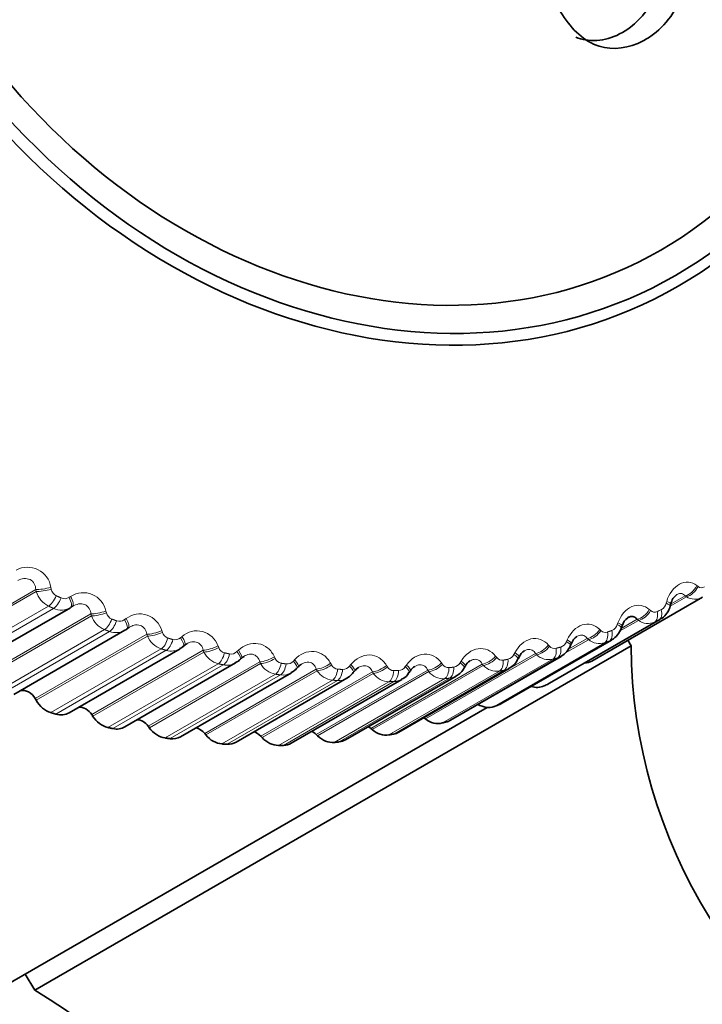
# Model space of a CAD drawing. Units: millimetres. Extents: x 0 to 1478, y 0 to 1758.
# Drawn here: x 429 to 439, y 484 to 499 of the extents above; entities that cross this region are included whole.
import ezdxf
from ezdxf import colors
from ezdxf.entities.mleader import LeaderData, LeaderLine
from ezdxf.math import Vec2, Vec3

# ---------------------------------------------------------------- set-up
doc = ezdxf.new("R2010")
doc.units = ezdxf.units.MM
doc.layers.add('DV5_Défaut', color=7, linetype='Continuous')
doc.layers.add('Défaut', color=7, linetype='Continuous')

# ---------------------------------------------------------------- blocks, each defined once
blk = doc.blocks.new('_DOT')
at = {"color": 0}
blk.add_line((0, 0), (-1, 0), dxfattribs=at)
at = {"color": 0, "const_width": 0.333}
blk.add_lwpolyline([(-0.1665, 0, 1), (0.1665, 0, 1)], format="xyb", close=True, dxfattribs=at)
blk = doc.blocks.new('SE4')
at = {"layer": 'DV5_Défaut', "color": 7, "linetype": 'Continuous', "lineweight": 18}
for p, q in [((439.295, 490.159), (439.315, 490.145)), ((429.218, 490.098), (427.517, 489.117)), ((429.224, 490.069), (427.528, 489.09)), ((429.224, 490.069), (429.218, 490.098)), ((429.448, 490.132), (429.454, 490.103)), ((429.724, 489.98), (429.749, 489.994)), ((439.138, 489.989), (438.89, 489.845)), ((439.118, 490.003), (438.906, 489.88)), ((439.138, 489.989), (439.118, 490.003)), ((429.413, 489.846), (427.729, 488.874)), ((438.828, 489.889), (438.837, 489.918)), ((429.488, 489.811), (427.804, 488.839)), ((430.058, 489.726), (428.358, 488.744)), ((430.066, 489.697), (428.37, 488.718)), ((430.066, 489.697), (430.058, 489.726)), ((430.288, 489.771), (430.295, 489.742)), ((438.572, 489.793), (438.59, 489.777)), ((430.57, 489.639), (430.593, 489.656)), ((438.652, 489.602), (436.968, 488.63)), ((438.718, 489.633), (437.034, 488.661)), ((438.082, 489.564), (438.093, 489.592)), ((438.406, 489.629), (438.118, 489.463)), ((438.387, 489.646), (438.145, 489.506)), ((438.406, 489.629), (438.387, 489.646)), ((430.266, 489.488), (428.582, 488.516)), ((430.342, 489.459), (428.658, 488.487)), ((430.91, 489.417), (429.21, 488.435)), ((430.919, 489.389), (429.224, 488.41)), ((430.919, 489.389), (430.91, 489.417)), ((431.138, 489.473), (431.148, 489.445)), ((437.817, 489.491), (437.835, 489.473)), ((431.425, 489.363), (431.447, 489.381)), ((431.996, 489.24), (432.006, 489.213)), ((437.89, 489.287), (436.206, 488.314)), ((437.959, 489.312), (436.275, 488.34)), ((437.035, 489.253), (437.052, 489.234)), ((437.643, 489.334), (437.293, 489.132)), ((437.308, 489.304), (437.32, 489.331)), ((437.625, 489.352), (437.331, 489.183)), ((437.643, 489.334), (437.625, 489.352)), ((431.13, 489.194), (429.446, 488.222)), ((431.207, 489.172), (429.523, 488.199)), ((431.77, 489.173), (430.07, 488.191)), ((431.78, 489.146), (430.085, 488.167)), ((431.78, 489.146), (431.77, 489.173)), ((432.284, 489.152), (432.306, 489.172)), ((436.836, 489.124), (435.136, 488.143)), ((436.854, 489.105), (435.158, 488.126)), ((436.508, 489.11), (436.522, 489.136)), ((436.854, 489.105), (436.836, 489.124)), ((432, 488.967), (430.316, 487.995)), ((432.077, 488.951), (430.393, 487.978)), ((432.633, 488.996), (430.932, 488.014)), ((432.644, 488.97), (430.949, 487.991)), ((432.644, 488.97), (432.633, 488.996)), ((432.855, 489.073), (432.867, 489.048)), ((433.145, 489.008), (433.165, 489.03)), ((433.713, 488.974), (433.726, 488.949)), ((434.002, 488.932), (434.021, 488.955)), ((436.024, 488.963), (434.324, 487.981)), ((436.041, 488.942), (434.345, 487.963)), ((434.564, 488.942), (434.578, 488.919)), ((434.851, 488.924), (434.868, 488.948)), ((435.404, 488.979), (435.419, 488.957)), ((437.1, 489.037), (435.417, 488.065)), ((437.172, 489.056), (435.488, 488.084)), ((435.688, 488.983), (435.703, 489.008)), ((436.041, 488.942), (436.024, 488.963)), ((436.229, 489.082), (436.245, 489.062)), ((432.871, 488.808), (431.188, 487.836)), ((432.949, 488.797), (431.265, 487.825)), ((433.494, 488.886), (431.793, 487.904)), ((433.507, 488.861), (431.811, 487.882)), ((434.349, 488.844), (432.648, 487.862)), ((434.363, 488.82), (432.668, 487.841)), ((435.194, 488.869), (433.493, 487.888)), ((433.507, 488.861), (433.494, 488.886)), ((435.209, 488.847), (433.514, 487.868)), ((434.363, 488.82), (434.349, 488.844)), ((436.286, 488.854), (434.602, 487.882)), ((436.359, 488.868), (434.676, 487.896)), ((435.209, 488.847), (435.194, 488.869)), ((433.74, 488.716), (432.056, 487.744)), ((433.817, 488.712), (432.133, 487.74)), ((434.602, 488.694), (432.918, 487.722)), ((434.678, 488.695), (432.994, 487.723)), ((435.452, 488.74), (433.768, 487.768)), ((435.527, 488.747), (433.843, 487.775))]:
    blk.add_line(p, q, dxfattribs=at)
at = {"layer": 'DV5_Défaut', "color": 7, "linetype": 'Continuous', "lineweight": 35}
for p, q in [((429.754, 489.828), (429.779, 489.843)), ((439.381, 489.982), (437.697, 489.009)), ((438.892, 489.853), (438.9, 489.882)), ((428.05, 488.843), (429.745, 489.822)), ((437.05, 488.67), (438.734, 489.642)), ((438.147, 489.518), (438.157, 489.546)), ((428.883, 488.5), (430.576, 489.477)), ((430.606, 489.497), (430.63, 489.514)), ((438.293, 489.238), (429.201, 483.989)), ((431.467, 489.231), (431.489, 489.25)), ((436.31, 488.356), (437.995, 489.329)), ((437.372, 489.248), (437.384, 489.275)), ((438.293, 489.238), (438.243, 489.325)), ((429.726, 488.22), (431.418, 489.196)), ((430.575, 488.004), (432.265, 488.98)), ((432.332, 489.031), (432.353, 489.051)), ((435.543, 488.107), (437.227, 489.08)), ((436.572, 489.043), (436.585, 489.07)), ((431.425, 487.854), (433.114, 488.829)), ((433.198, 488.898), (433.217, 488.92)), ((434.059, 488.832), (434.077, 488.855)), ((434.751, 487.923), (436.436, 488.896)), ((434.911, 488.835), (434.928, 488.859)), ((435.75, 488.905), (435.765, 488.931)), ((432.271, 487.771), (433.959, 488.746)), ((433.111, 487.755), (434.798, 488.729)), ((433.939, 487.806), (435.625, 488.779)), ((429.21, 488.435), (429.224, 488.41)), ((436.1, 488.301), (428.755, 484.06)), ((430.07, 488.191), (430.085, 488.167)), ((435.136, 488.143), (435.158, 488.126)), ((430.932, 488.014), (430.949, 487.991)), ((431.793, 487.904), (431.811, 487.882)), ((433.493, 487.888), (433.514, 487.868)), ((434.324, 487.981), (434.345, 487.963)), ((432.648, 487.862), (432.668, 487.841)), ((429.058, 484.235), (429.201, 483.989))]:
    blk.add_line(p, q, dxfattribs=at)
at = {"layer": 'DV5_Défaut', "color": 7, "linetype": 'Continuous', "lineweight": 18}
for centre, radius, start, end in [((429.09, 490.076), 0.363, 8.8964, 118.1332), ((439.368, 490.213), 0.0868, 232.4491, 301.0205), ((429.574, 490.174), 0.365, 196.6693, 243.8613), ((429.59, 490.129), 0.138, 190.6864, 243.9648), ((429.941, 489.696), 0.354, 12.0628, 122.7716), ((439.265, 490.191), 0.239, 237.7549, 298.9439), ((429.655, 490.088), 0.129, 246.4473, 302.4004), ((438.683, 489.925), 0.15, 298.8086, 346.1199), ((429.606, 490.066), 0.28, 245.1106, 301.6883), ((430.402, 489.818), 0.357, 199.8079, 247.6458), ((430.426, 489.774), 0.135, 193.7535, 247.8327), ((430.804, 489.381), 0.346, 15.3201, 127.5415), ((438.651, 489.844), 0.0901, 228.0798, 295.4122), ((434.738, 498.239), 9.352, 294.9939, 295.438), ((430.493, 489.742), 0.128, 250.648, 306.6703), ((437.944, 489.608), 0.145, 293.7562, 342.6029), ((438.553, 489.829), 0.248, 233.6827, 293.5804), ((434.666, 498.151), 9.433, 294.9939, 295.438), ((430.44, 489.716), 0.275, 249.2742, 299.7696), ((431.24, 489.524), 0.348, 202.9425, 251.5571), ((431.273, 489.483), 0.131, 196.8277, 251.8373), ((431.675, 489.131), 0.338, 18.6953, 132.4288), ((437.902, 489.538), 0.0938, 223.9748, 289.9096), ((431.341, 489.459), 0.127, 254.9916, 310.929), ((437.127, 489.297), 0.0979, 220.1006, 284.5445), ((437.177, 489.354), 0.14, 288.6919, 338.9812), ((437.809, 489.531), 0.257, 229.8022, 288.3169), ((437.846, 489.578), 0.289, 292.9951, 300.6568), ((431.283, 489.431), 0.271, 253.6007, 300.0009), ((432.084, 489.294), 0.337, 206.0867, 255.6063), ((432.125, 489.256), 0.126, 199.924, 255.9917), ((432.194, 489.242), 0.127, 259.4762, 315.1572), ((436.385, 489.167), 0.136, 283.6423, 335.2523), ((437.039, 489.298), 0.268, 226.0907, 283.1786), ((432.132, 489.212), 0.268, 258.0908, 298.3966), ((432.929, 489.129), 0.326, 209.2555, 259.803), ((432.979, 489.095), 0.121, 203.0596, 260.3075), ((433.048, 489.092), 0.128, 264.0958, 319.3361), ((433.831, 489.001), 0.117, 206.254, 264.7947), ((435.509, 489.015), 0.107, 212.9094, 274.3094), ((435.571, 489.047), 0.133, 278.634, 331.4168), ((436.247, 489.131), 0.279, 222.5242, 278.184), ((436.328, 489.123), 0.102, 216.4231, 279.3396), ((437.086, 489.324), 0.281, 287.7989, 300.5674), ((432.982, 489.061), 0.266, 262.7397, 299.3183), ((433.772, 489.03), 0.315, 212.4651, 264.1551), ((433.899, 489.009), 0.129, 268.8395, 323.4486), ((434.609, 488.996), 0.303, 215.7332, 268.6683), ((434.675, 488.974), 0.112, 209.529, 269.4607), ((434.741, 488.994), 0.131, 273.6921, 327.4794), ((435.435, 489.03), 0.291, 219.0792, 273.3451), ((436.299, 489.136), 0.275, 282.6246, 299.1846), ((433.829, 488.977), 0.266, 267.5367, 300.1362), ((434.666, 488.962), 0.267, 272.4653, 299.1938), ((435.492, 489.015), 0.27, 277.5035, 299.8907)]:
    blk.add_arc(centre, radius, start, end, dxfattribs=at)
at = {"layer": 'DV5_Défaut', "color": 7, "linetype": 'Continuous', "lineweight": 35}
for centre, radius, start, end in [((439.116, 489.844), 0.217, 125.2111, 170.2696), ((438.36, 489.497), 0.207, 123.9586, 166.6012), ((438.577, 489.896), 0.298, 298.1817, 301.7252), ((430.44, 489.716), 0.275, 299.7696, 306.5055), ((431.395, 489.282), 0.0847, 284.614, 324.9277), ((437.085, 489.348), 0.301, 298.4019, 340.6693), ((437.58, 489.213), 0.204, 123.0167, 162.4835), ((446.293, 489.303), 8, 180.4635, 242.992), ((436.766, 489), 0.192, 120.5655, 159.2155), ((432.421, 489.006), 0.0785, 109.3131, 146.7099), ((433.312, 488.858), 0.11, 113.5295, 147.4509), ((435.914, 488.868), 0.16, 117.3315, 157.3445), ((436.322, 489.139), 0.264, 294.5597, 339.0124), ((434.213, 488.771), 0.158, 118.0267, 148.4808), ((434.723, 488.919), 0.202, 291.1804, 336.1684), ((435.066, 488.789), 0.153, 116.7225, 153.4921), ((435.541, 488.989), 0.222, 292.2742, 338.2962), ((432.982, 497.179), 9.433, 294.9939, 295.438), ((425.145, 477.093), 8, 357.008, 59.5365)]:
    blk.add_arc(centre, radius, start, end, dxfattribs=at)
for centre, major_axis in [((434.105, 503.217), (-4.905, 8.495)), ((434.147, 503.241), (4.823, -8.354)), ((434.147, 503.241), (-4.6, 7.967))]:
    blk.add_ellipse(centre, major_axis=major_axis, ratio=0.816497, dxfattribs=at)
at = {"layer": 'DV5_Défaut', "color": 7, "linetype": 'Continuous', "lineweight": 18}
for centre, major_axis, ratio, start_param, end_param in [((439.164, 490.176), (-0.121, -0.159), 0.60913, 0.597029, 1.905123), ((439.183, 490.162), (-0.121, -0.159), 0.608077, 0.596338, 1.906299), ((429.374, 490.15), (-0.196, -0.039), 0.170026, 0.615781, 1.923876), ((429.38, 490.12), (-0.196, -0.04), 0.168736, 0.615622, 1.925584), ((429.454, 490.021), (-0.084, -0.182), 0.378084, 0.490784, 1.653853), ((429.673, 490.013), (-0.105, 0.17), 0.284949, 3.122376, 4.43047), ((429.528, 489.987), (-0.083, -0.182), 0.380844, 0.488488, 1.651557), ((429.649, 489.998), (-0.105, 0.17), 0.286486, 3.122366, 4.432328), ((438.7, 489.907), (-0.192, 0.055), 0.113954, 3.14453, 4.013889), ((438.708, 489.937), (-0.192, 0.055), 0.112511, 3.125895, 4.012099), ((430.209, 489.79), (-0.194, -0.05), 0.208723, 0.628065, 1.936159), ((430.216, 489.762), (-0.194, -0.051), 0.207454, 0.627864, 1.937826), ((438.445, 489.813), (-0.132, -0.15), 0.578115, 0.615171, 1.923265), ((438.463, 489.796), (-0.132, -0.151), 0.577046, 0.614517, 1.924478), ((438.562, 489.781), (0.085, -0.181), 0.575879, 0.050402, 1.21347), ((438.627, 489.811), (0.086, -0.181), 0.576129, 0.045938, 1.209006), ((430.295, 489.668), (-0.071, -0.187), 0.408248, 0.463648, 1.626716), ((430.37, 489.64), (-0.07, -0.187), 0.410829, 0.461099, 1.624168), ((430.489, 489.659), (-0.117, 0.162), 0.283847, 3.14114, 4.389422), ((430.513, 489.676), (-0.117, 0.162), 0.282312, 3.141214, 4.387583), ((437.958, 489.585), (-0.189, 0.067), 0.14147, 3.147321, 4.044624), ((437.968, 489.613), (-0.189, 0.067), 0.140011, 3.130603, 4.042846), ((431.054, 489.494), (-0.19, -0.061), 0.24769, 0.638168, 1.946262), ((431.063, 489.466), (-0.19, -0.061), 0.246442, 0.637924, 1.947886), ((437.694, 489.512), (-0.142, -0.141), 0.545488, 0.629624, 1.937718), ((437.712, 489.494), (-0.141, -0.141), 0.544401, 0.62901, 1.938972), ((437.811, 489.47), (0.068, -0.188), 0.571474, 0.100294, 1.263363), ((437.879, 489.495), (0.07, -0.187), 0.571983, 0.095896, 1.258964), ((431.147, 489.379), (-0.057, -0.192), 0.436332, 0.433658, 1.596727), ((431.223, 489.356), (-0.056, -0.192), 0.438721, 0.430856, 1.593925), ((431.339, 489.384), (-0.128, 0.153), 0.278435, 3.14113, 4.346876), ((431.361, 489.403), (-0.128, 0.154), 0.276902, 3.141204, 4.345057), ((431.907, 489.263), (-0.187, -0.072), 0.286728, 0.646031, 1.954125), ((436.916, 489.276), (-0.15, -0.132), 0.511415, 0.640646, 1.948741), ((436.934, 489.257), (-0.15, -0.132), 0.510309, 0.640077, 1.950039), ((437.188, 489.326), (-0.184, 0.078), 0.166937, 3.144358, 4.077176), ((437.2, 489.354), (-0.184, 0.079), 0.165465, 3.130778, 4.075407), ((431.917, 489.235), (-0.187, -0.072), 0.285501, 0.645742, 1.955704), ((432.004, 489.155), (-0.043, -0.195), 0.462193, 0.400814, 1.563883), ((432.081, 489.138), (-0.042, -0.196), 0.464378, 0.397759, 1.560828), ((432.194, 489.175), (-0.139, 0.144), 0.270277, 3.141291, 4.304932), ((432.215, 489.195), (-0.139, 0.144), 0.268749, 3.127699, 4.30313), ((436.393, 489.133), (-0.179, 0.09), 0.190227, 3.145164, 4.11147), ((436.407, 489.16), (-0.178, 0.09), 0.188742, 3.130707, 4.109706), ((437.033, 489.224), (0.052, -0.193), 0.564156, 0.14919, 1.312258), ((437.103, 489.243), (0.054, -0.193), 0.564923, 0.144898, 1.307967), ((432.761, 489.097), (-0.182, -0.082), 0.325639, 0.651578, 1.959672), ((432.773, 489.071), (-0.182, -0.082), 0.324432, 0.651244, 1.961205), ((432.864, 488.998), (-0.029, -0.198), 0.485698, 0.365147, 1.528216), ((432.94, 488.987), (-0.027, -0.198), 0.487668, 0.361845, 1.524913), ((433.05, 489.032), (-0.148, 0.134), 0.259414, 3.146099, 4.263816), ((433.069, 489.054), (-0.148, 0.134), 0.257892, 3.128449, 4.262028), ((433.614, 488.998), (-0.177, -0.092), 0.364223, 0.654718, 1.962812), ((433.627, 488.973), (-0.177, -0.093), 0.363038, 0.654337, 1.964299), ((433.92, 488.979), (-0.157, 0.124), 0.244387, 3.129211, 4.22196), ((434.46, 488.967), (-0.172, -0.103), 0.402285, 0.655339, 1.963434), ((434.763, 488.972), (-0.165, 0.113), 0.228304, 3.129885, 4.183111), ((435.295, 489.003), (-0.165, -0.113), 0.43963, 0.65331, 1.961404), ((435.31, 488.98), (-0.165, -0.113), 0.438486, 0.652833, 1.962795), ((435.578, 489.007), (-0.172, 0.102), 0.211221, 3.145706, 4.14741), ((435.593, 489.032), (-0.172, 0.102), 0.209724, 3.1304, 4.145646), ((436.115, 489.106), (-0.158, -0.122), 0.476069, 0.648472, 1.956567), ((436.132, 489.085), (-0.158, -0.123), 0.474944, 0.647949, 1.957911), ((436.23, 489.044), (0.035, -0.197), 0.553964, 0.196641, 1.359709), ((436.302, 489.057), (0.037, -0.197), 0.554984, 0.192494, 1.355563), ((433.72, 488.908), (-0.013, -0.2), 0.506728, 0.326734, 1.489803), ((433.796, 488.903), (-0.012, -0.2), 0.508473, 0.323193, 1.486262), ((433.902, 488.956), (-0.157, 0.124), 0.245902, 3.146137, 4.223735), ((434.474, 488.943), (-0.172, -0.103), 0.40112, 0.654911, 1.964873), ((434.57, 488.885), (0.003, -0.2), 0.525176, 0.285706, 1.448775), ((434.645, 488.886), (0.004, -0.2), 0.526687, 0.281941, 1.44501), ((434.746, 488.948), (-0.165, 0.113), 0.22981, 3.146019, 4.184879), ((435.408, 488.931), (0.019, -0.199), 0.540948, 0.242255, 1.405324), ((435.482, 488.938), (0.02, -0.199), 0.542217, 0.238287, 1.401355)]:
    blk.add_ellipse(centre, major_axis=major_axis, ratio=ratio, start_param=start_param, end_param=end_param, dxfattribs=at)
at = {"layer": 'DV5_Défaut', "color": 7, "linetype": 'Continuous', "lineweight": 35}
for centre, major_axis, ratio, start_param, end_param in [((430.489, 489.659), (-0.117, 0.162), 0.283847, 3.07946, 3.14114), ((431.339, 489.384), (-0.128, 0.153), 0.278435, 3.036914, 3.14113), ((432.194, 489.175), (-0.139, 0.144), 0.270277, 2.99497, 3.141291), ((437.522, 489.312), (-0.175, 0.303), 0.816497, 2.731019, 3.141593), ((436.875, 488.973), (-0.175, 0.303), 0.816497, 3.076535, 3.141593), ((429.052, 488.35), (0.11, -0.191), 0.816497, 1.545231, 2.907301), ((436.811, 488.942), (0.175, -0.303), 0.816497, 5.537912, 6.211785), ((429.476, 488.545), (-0.175, 0.303), 0.816497, 1.545231, 2.427594), ((436.068, 488.635), (0.175, -0.303), 0.816497, 5.299867, 6.140386), ((436.135, 488.66), (-0.175, 0.303), 0.816497, 3.005136, 3.141593), ((429.551, 488.523), (-0.175, 0.303), 0.816497, 2.433937, 3.141593), ((429.919, 488.093), (0.11, -0.191), 0.816497, 1.61663, 2.787011), ((430.324, 488.324), (0.175, -0.303), 0.816497, 4.758223, 5.640587), ((430.79, 487.903), (0.11, -0.191), 0.816497, 1.68803, 2.668184), ((435.298, 488.391), (0.175, -0.303), 0.816497, 5.186622, 6.068986), ((435.368, 488.41), (-0.175, 0.303), 0.816497, 2.933736, 3.141593), ((430.4, 488.307), (-0.175, 0.303), 0.816497, 2.505337, 3.141593), ((431.174, 488.168), (0.175, -0.303), 0.816497, 4.829623, 5.711987), ((431.661, 487.78), (0.11, -0.191), 0.816497, 1.75943, 2.549195), ((432.526, 487.726), (0.11, -0.191), 0.816497, 1.83083, 2.429284), ((433.382, 487.741), (0.11, -0.191), 0.816497, 1.90223, 2.307895), ((434.224, 487.824), (0.11, -0.191), 0.816497, 1.97363, 2.184498), ((434.504, 488.213), (0.175, -0.303), 0.816497, 5.115222, 5.997586), ((434.576, 488.226), (-0.175, 0.303), 0.816497, 2.862336, 3.141593), ((431.25, 488.157), (-0.175, 0.303), 0.816497, 2.576737, 3.141593), ((432.021, 488.079), (0.175, -0.303), 0.816497, 4.901023, 5.783386), ((432.096, 488.074), (-0.175, 0.303), 0.816497, 2.648136, 3.141593), ((432.862, 488.057), (0.175, -0.303), 0.816497, 4.972423, 5.854786), ((432.936, 488.058), (-0.175, 0.303), 0.816497, 2.719536, 3.141593), ((433.691, 488.102), (0.175, -0.303), 0.816497, 5.043822, 5.926186), ((433.764, 488.109), (-0.175, 0.303), 0.816497, 2.790936, 3.141593)]:
    blk.add_ellipse(centre, major_axis=major_axis, ratio=ratio, start_param=start_param, end_param=end_param, dxfattribs=at)
for points, knots in [([(438.298, 501.547), (438.413, 501.511), (438.644, 501.437), (438.919, 501.162), (439.112, 500.764), (439.223, 500.306), (439.25, 499.801), (439.154, 499.306), (438.949, 498.868), (438.697, 498.599), (438.323, 498.36), (437.767, 498.279), (437.292, 498.729), (437.05, 499.229), (436.967, 499.59), (436.941, 499.893), (436.954, 500.114), (436.94, 500.389), (436.798, 500.383), (436.731, 500.38)], [0, 0, 0, 0, 0.06227, 0.125263, 0.181623, 0.250807, 0.315128, 0.376211, 0.439532, 0.501381, 0.530286, 0.645315, 0.76471, 0.826728, 0.883343, 0.913624, 0.943261, 0.973456, 1, 1, 1, 1]), ([(438.708, 499.248), (438.605, 499.003), (438.457, 498.804), (438.18, 498.594), (438.062, 498.532), (437.83, 498.466), (437.713, 498.459), (437.548, 498.487), (437.499, 498.5), (437.453, 498.518)], [0, 0, 0, 0, 0.407241, 0.407241, 0.650716, 0.650716, 0.894191, 0.894191, 1, 1, 1, 1]), ([(438.734, 489.647), (438.747, 489.653), (438.788, 489.672), (438.844, 489.741), (438.885, 489.811), (438.89, 489.85), (438.891, 489.853)], [0, 0, 0, 0, 0.14307, 0.540673, 0.968794, 1, 1, 1, 1]), ([(438.387, 489.646), (438.373, 489.664), (438.356, 489.678), (438.313, 489.692), (438.289, 489.691), (438.257, 489.677), (438.251, 489.674), (438.244, 489.67)], [0, 0, 0, 0, 0.442793, 0.442793, 0.885586, 0.885586, 1, 1, 1, 1]), ([(437.993, 489.33), (437.998, 489.332), (438.033, 489.346), (438.088, 489.407), (438.135, 489.473), (438.144, 489.513), (438.145, 489.519)], [0, 0, 0, 0, 0.056737, 0.485615, 0.941087, 1, 1, 1, 1])]:
    blk.add_open_spline(points, degree=3, knots=knots, dxfattribs=at)
at = {"layer": 'DV5_Défaut', "color": 7, "linetype": 'Continuous', "lineweight": 18}
for points, knots in [([(429.218, 490.098), (429.216, 490.13), (429.209, 490.16), (429.18, 490.214), (429.158, 490.237), (429.102, 490.264), (429.069, 490.269), (429.004, 490.262), (428.972, 490.251), (428.942, 490.236)], [0, 0, 0, 0, 0.25, 0.25, 0.5, 0.5, 0.75, 0.75, 1, 1, 1, 1]), ([(438.837, 489.918), (438.871, 490.034), (438.944, 490.134), (439.075, 490.203), (439.122, 490.213), (439.213, 490.205), (439.256, 490.188), (439.295, 490.159)], [0, 0, 0, 0, 0.5, 0.5, 0.75, 0.75, 1, 1, 1, 1]), ([(439.118, 490.003), (439.104, 490.02), (439.086, 490.032), (439.044, 490.041), (439.02, 490.038), (438.995, 490.024), (438.993, 490.023), (438.991, 490.022)], [0, 0, 0, 0, 0.483698, 0.483698, 0.967397, 0.967397, 1, 1, 1, 1]), ([(430.058, 489.726), (430.055, 489.757), (430.047, 489.786), (430.015, 489.837), (429.992, 489.858), (429.936, 489.881), (429.902, 489.884), (429.838, 489.873), (429.807, 489.86), (429.778, 489.842)], [0, 0, 0, 0, 0.25, 0.25, 0.5, 0.5, 0.75, 0.75, 1, 1, 1, 1]), ([(438.093, 489.592), (438.134, 489.706), (438.214, 489.799), (438.35, 489.857), (438.399, 489.863), (438.491, 489.847), (438.534, 489.825), (438.572, 489.793)], [0, 0, 0, 0, 0.5, 0.5, 0.75, 0.75, 1, 1, 1, 1]), ([(430.91, 489.417), (430.906, 489.447), (430.896, 489.475), (430.862, 489.524), (430.839, 489.542), (430.781, 489.561), (430.748, 489.562), (430.693, 489.548), (430.67, 489.539), (430.648, 489.526)], [0, 0, 0, 0, 0.267038, 0.267038, 0.534075, 0.534075, 0.801113, 0.801113, 1, 1, 1, 1]), ([(437.32, 489.331), (437.368, 489.442), (437.454, 489.528), (437.596, 489.574), (437.645, 489.576), (437.738, 489.551), (437.78, 489.526), (437.817, 489.491)], [0, 0, 0, 0, 0.5, 0.5, 0.75, 0.75, 1, 1, 1, 1]), ([(437.625, 489.352), (437.612, 489.373), (437.595, 489.389), (437.552, 489.406), (437.527, 489.407), (437.49, 489.396), (437.479, 489.39), (437.469, 489.384)], [0, 0, 0, 0, 0.414354, 0.414354, 0.828707, 0.828707, 1, 1, 1, 1]), ([(431.77, 489.173), (431.764, 489.202), (431.753, 489.23), (431.717, 489.274), (431.693, 489.291), (431.635, 489.306), (431.602, 489.304), (431.554, 489.289), (431.538, 489.281), (431.522, 489.272)], [0, 0, 0, 0, 0.281662, 0.281662, 0.563323, 0.563323, 0.844985, 0.844985, 1, 1, 1, 1]), ([(432.306, 489.172), (432.392, 489.253), (432.506, 489.292), (432.663, 489.264), (432.713, 489.241), (432.797, 489.171), (432.831, 489.126), (432.855, 489.073)], [0, 0, 0, 0, 0.5, 0.5, 0.75, 0.75, 1, 1, 1, 1]), ([(436.522, 489.136), (436.577, 489.243), (436.669, 489.323), (436.815, 489.356), (436.865, 489.354), (436.958, 489.321), (436.999, 489.292), (437.035, 489.253)], [0, 0, 0, 0, 0.5, 0.5, 0.75, 0.75, 1, 1, 1, 1]), ([(432.633, 488.996), (432.625, 489.024), (432.613, 489.05), (432.576, 489.091), (432.55, 489.106), (432.493, 489.116), (432.46, 489.112), (432.418, 489.095), (432.405, 489.089), (432.394, 489.082)], [0, 0, 0, 0, 0.292948, 0.292948, 0.585895, 0.585895, 0.878843, 0.878843, 1, 1, 1, 1]), ([(433.165, 489.03), (433.245, 489.116), (433.356, 489.164), (433.513, 489.149), (433.563, 489.129), (433.65, 489.067), (433.686, 489.024), (433.713, 488.974)], [0, 0, 0, 0, 0.5, 0.5, 0.75, 0.75, 1, 1, 1, 1]), ([(434.021, 488.955), (434.095, 489.047), (434.202, 489.103), (434.357, 489.1), (434.408, 489.085), (434.497, 489.029), (434.534, 488.99), (434.564, 488.942)], [0, 0, 0, 0, 0.5, 0.5, 0.75, 0.75, 1, 1, 1, 1]), ([(434.868, 488.948), (434.936, 489.045), (435.039, 489.109), (435.192, 489.119), (435.242, 489.107), (435.333, 489.06), (435.372, 489.024), (435.404, 488.979)], [0, 0, 0, 0, 0.5, 0.5, 0.75, 0.75, 1, 1, 1, 1]), ([(435.703, 489.008), (435.765, 489.111), (435.862, 489.183), (436.013, 489.204), (436.063, 489.197), (436.155, 489.157), (436.195, 489.125), (436.229, 489.082)], [0, 0, 0, 0, 0.5, 0.5, 0.75, 0.75, 1, 1, 1, 1]), ([(436.836, 489.124), (436.824, 489.146), (436.807, 489.164), (436.765, 489.186), (436.739, 489.189), (436.698, 489.18), (436.683, 489.174), (436.669, 489.166)], [0, 0, 0, 0, 0.394826, 0.394826, 0.789651, 0.789651, 1, 1, 1, 1]), ([(433.494, 488.886), (433.485, 488.913), (433.472, 488.937), (433.433, 488.975), (433.407, 488.988), (433.35, 488.993), (433.318, 488.987), (433.281, 488.969), (433.274, 488.965), (433.267, 488.961)], [0, 0, 0, 0, 0.307351, 0.307351, 0.614703, 0.614703, 0.922054, 0.922054, 1, 1, 1, 1]), ([(434.349, 488.844), (434.339, 488.87), (434.325, 488.892), (434.285, 488.926), (434.259, 488.937), (434.202, 488.938), (434.171, 488.929), (434.141, 488.912), (434.14, 488.912), (434.139, 488.911)], [0, 0, 0, 0, 0.328436, 0.328436, 0.656872, 0.656872, 0.985307, 0.985307, 1, 1, 1, 1]), ([(435.194, 488.869), (435.183, 488.894), (435.168, 488.915), (435.127, 488.946), (435.101, 488.954), (435.048, 488.95), (435.022, 488.941), (434.997, 488.927)], [0, 0, 0, 0, 0.347262, 0.347262, 0.694524, 0.694524, 1, 1, 1, 1]), ([(436.024, 488.963), (436.013, 488.987), (435.997, 489.006), (435.955, 489.032), (435.929, 489.038), (435.881, 489.031), (435.861, 489.023), (435.841, 489.011)], [0, 0, 0, 0, 0.366436, 0.366436, 0.732873, 0.732873, 1, 1, 1, 1])]:
    blk.add_open_spline(points, degree=3, knots=knots, dxfattribs=at)
for points in [[(429.529, 490.004), (429.567, 489.987), (429.604, 489.97)], [(429.488, 489.811), (429.45, 489.828), (429.413, 489.846)], [(430.375, 489.649), (430.413, 489.635), (430.451, 489.621)], [(430.342, 489.459), (430.304, 489.473), (430.266, 489.488)], [(437.934, 489.45), (437.969, 489.463), (438.003, 489.475)], [(431.232, 489.359), (431.27, 489.347), (431.308, 489.336)], [(437.959, 489.312), (437.925, 489.299), (437.89, 489.287)], [(431.207, 489.172), (431.168, 489.183), (431.13, 489.194)], [(432.094, 489.134), (432.133, 489.125), (432.171, 489.117)], [(437.151, 489.203), (437.187, 489.212), (437.222, 489.222)], [(432.077, 488.951), (432.038, 488.959), (432, 488.967)], [(432.959, 488.975), (432.997, 488.97), (433.035, 488.965)], [(436.344, 489.022), (436.381, 489.028), (436.417, 489.035)], [(437.172, 489.056), (437.136, 489.047), (437.1, 489.037)], [(432.949, 488.797), (432.91, 488.802), (432.871, 488.808)], [(433.82, 488.885), (433.858, 488.882), (433.896, 488.88)], [(434.674, 488.862), (434.712, 488.863), (434.75, 488.864)], [(435.517, 488.908), (435.554, 488.911), (435.591, 488.915)], [(436.359, 488.868), (436.323, 488.861), (436.286, 488.854)], [(433.817, 488.712), (433.779, 488.714), (433.74, 488.716)], [(434.678, 488.695), (434.64, 488.694), (434.602, 488.694)], [(435.527, 488.747), (435.489, 488.743), (435.452, 488.74)]]:
    blk.add_open_spline(points, degree=2, dxfattribs=at)
at = {"layer": 'DV5_Défaut', "color": 7, "linetype": 'Continuous', "lineweight": 35}
for points, degree in [([(430.648, 489.526), (430.641, 489.522), (430.634, 489.517), (430.627, 489.512)], 3), ([(431.491, 489.247), (431.506, 489.263), (431.517, 489.271), (431.522, 489.271)], 3), ([(432.257, 488.981), (432.298, 488.999), (432.322, 489.017), (432.33, 489.034)], 3), ([(433.111, 488.832), (433.16, 488.859), (433.188, 488.882), (433.195, 488.901)], 3), ([(433.962, 488.749), (434.019, 488.786), (434.05, 488.815), (434.056, 488.835)], 3), ([(436.275, 488.34), (436.241, 488.327), (436.206, 488.314)], 2), ([(429.523, 488.199), (429.484, 488.211), (429.446, 488.222)], 2), ([(435.488, 488.084), (435.452, 488.074), (435.417, 488.065)], 2), ([(430.393, 487.978), (430.355, 487.987), (430.316, 487.995)], 2), ([(434.676, 487.896), (434.639, 487.889), (434.602, 487.882)], 2), ([(431.265, 487.825), (431.226, 487.83), (431.188, 487.836)], 2), ([(432.133, 487.74), (432.095, 487.742), (432.056, 487.744)], 2), ([(433.843, 487.775), (433.806, 487.771), (433.768, 487.768)], 2), ([(432.994, 487.723), (432.956, 487.722), (432.918, 487.722)], 2)]:
    blk.add_open_spline(points, degree=degree, dxfattribs=at)

msp = doc.modelspace()

# ---------------------------------------------------------------- block references
at = {"layer": 'Défaut'}
msp.add_blockref('SE4', (0, 0), dxfattribs=at)

# ---------------------------------------------------------------- leaders
at = {"layer": 'Défaut', "color": 7, "linetype": 'Continuous', "lineweight": 18}
ml = msp.add_multileader_mtext('Standard', dxfattribs=at)
ml.set_content('{\\pxsm0.9;\\fSolid Edge ISO|b1||i0||c0|p34;\\W1.;13/12/2021\\P}', color=256)
ml.set_leader_properties()
ml.set_arrow_properties(name='DOT')
ml.build(insert=Vec2(0, 0))
ml.multileader.update_dxf_attribs({"leader_type": 0, "dogleg_length": 0, "arrow_head_size": 12})
ctx = ml.context
ctx.base_point, ctx.char_height, ctx.arrow_head_size, ctx.landing_gap_size = Vec3(1390.407, 1750.708), 12, 12, 4.2
notes = []
notes.append((ctx, [(0, (0, 0, 0), (0, 0), (1, 0), 1, [])]))
ctx.mtext.insert = Vec3(1392.407, 1756.828)
for ctx, leaders in notes:
    for number, flags, end, landing, length, lines in leaders:
        leader = LeaderData()
        leader.index, (leader.has_last_leader_line, leader.has_dogleg_vector, leader.attachment_direction) = number, flags
        leader.last_leader_point, leader.dogleg_vector, leader.dogleg_length = Vec3(end), Vec3(landing), length
        for number, points, colour, breaks in lines:
            line = LeaderLine()
            line.index, line.vertices, line.color, line.breaks = number, Vec3.list(points), colors.encode_raw_color(colour), breaks
            leader.lines.append(line)
        ctx.leaders.append(leader)

doc.saveas('drawing.dxf')
